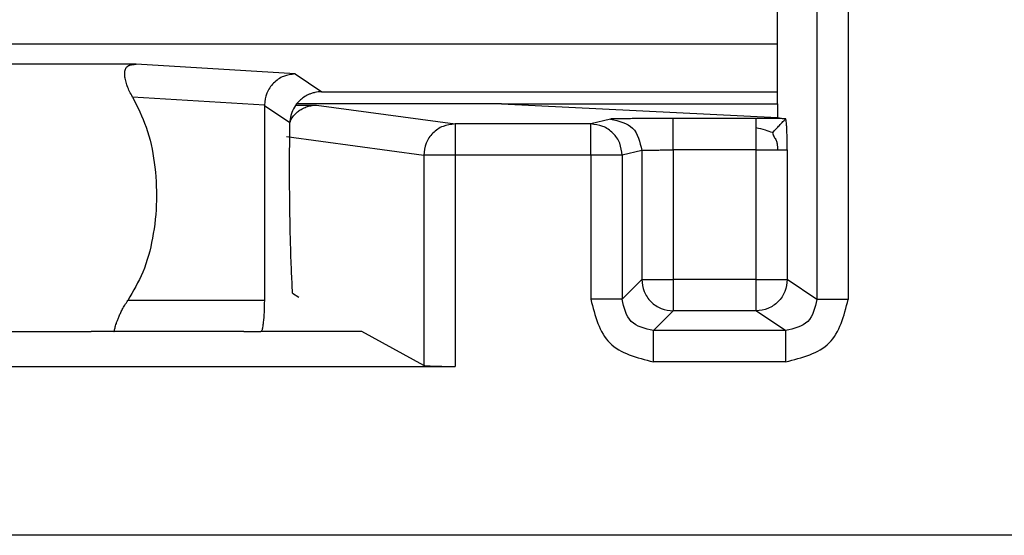
# Model space of a CAD drawing. Units: inches. Extents: x -3.8 to 3.2, y -5 to 6.7.
# Drawn here: x 2.3 to 2.5, y 0.7 to 0.8 of the extents above; entities that cross this region are included whole.
import ezdxf

# ---------------------------------------------------------------- set-up
doc = ezdxf.new("R2010")
doc.units = ezdxf.units.IN
doc.header["$MEASUREMENT"] = 0

# ---------------------------------------------------------------- blocks, each defined once
blk = doc.blocks.new('68611__23', base_point=(2.17451175354925, 0.01043055906728))
at = {"color": 7, "linetype": 'Continuous'}
for p, q in [((2.29206145516536, 0.78131889350938), (2.46643481475794, 0.7813188935095)), ((2.36403103021924, 0.77805214623706), (2.25761871299831, 0.77805214623706)), ((2.39370528438175, 0.77367977206136), (2.46643481475794, 0.77367977206137)), ((2.38452049432399, 0.77147582651174), (2.38452049432399, 0.74038435889678)), ((2.3890347964435, 0.74152356023727), (2.39000894469366, 0.74087445805436)), ((2.3050041358212, 0.73538436256478), (2.35686271015475, 0.73538435889678)), ((2.36049055628507, 0.73538435889678), (2.35686271015475, 0.73538435889678)), ((2.38123346424982, 0.73538435889678), (2.36049055628507, 0.73538435889678)), ((2.38123346424982, 0.73538435889678), (2.38394409507915, 0.73538435889678))]:
    blk.add_line(p, q, dxfattribs=at)
at = {"color": 124, "linetype": 'Continuous'}
for p, q in [((2.38945081824061, 0.77651464187378), (2.36403103021924, 0.77805214623706)), ((2.38945081824061, 0.77651464187378), (2.39370528438175, 0.77367977206136)), ((2.38452116644326, 0.77155394972332), (2.36348378978927, 0.77282638592029)), ((2.38452049432399, 0.77147582651174), (2.38860300745973, 0.76875553379736)), ((2.38452049432399, 0.74038435889678), (2.36273785987018, 0.74038435889678))]:
    blk.add_line(p, q, dxfattribs=at)
at = {"color": 7, "linetype": 'Continuous'}
for points, knots in [([(2.363483789789274, 0.7728263859202864), (2.363316505394096, 0.7731245005843446), (2.362996248851499, 0.773695224300128), (2.36268678087287, 0.7744347660571174), (2.362495217458437, 0.774998596469295), (2.362379708040942, 0.7754094581249673), (2.362297194862199, 0.7757894408653754), (2.36224471888623, 0.7761458359320829), (2.362220510288966, 0.7764737248919511), (2.362228308694134, 0.7768075008888985), (2.362279584351823, 0.7771159177415592), (2.362388285884002, 0.7774099804519263), (2.362571328531296, 0.7776669149670452), (2.36280033142561, 0.7778241596667941), (2.362996904967128, 0.777909509699749), (2.363150584095266, 0.7779586202635407), (2.36332111865363, 0.777997432397241), (2.363519174429679, 0.7780274620857739), (2.363758292892567, 0.7780483819139639), (2.363934424037399, 0.7780508128776504), (2.364031030219236, 0.7780521462370635)], [0, 0, 0, 0, 0.0010248501404524, 0.0019620178099197, 0.0023994403198043, 0.0028109140485857, 0.0032417133015831, 0.0035649933045933, 0.0038909225470249, 0.004226918504776, 0.0045646183988419, 0.0048236523100687, 0.0051622425801317, 0.0054923243552911, 0.0056424477930218, 0.0058046156953221, 0.0059754872106362, 0.0061666359028218, 0.0064051644325961, 0.0066949266613717, 0.0066949266613717, 0.0066949266613717, 0.0066949266613717]), ([(2.38945081824061, 0.776514641873778), (2.38881117160766, 0.7764341161040446), (2.387527805362947, 0.7762725518131035), (2.385912615016512, 0.7751225283205145), (2.384771907422331, 0.7734942705398653), (2.384604773518404, 0.772200930320238), (2.384521166443262, 0.7715539497233203)], [0, 0, 0, 0, 0.0019074704894103, 0.0038270868832776, 0.0057564733084581, 0.0076877133444857, 0.0076877133444857, 0.0076877133444857, 0.0076877133444857]), ([(2.393705284381748, 0.7736797720613644), (2.393502466777989, 0.7736728718138399), (2.393132557574285, 0.7736602867866044), (2.392569562436832, 0.7735617659468665), (2.39205552089899, 0.7734181836174536), (2.391440292497246, 0.7731722261192039), (2.390777527324948, 0.7727985071409778), (2.389986511958415, 0.7721507433035942), (2.389264174366958, 0.7712439569497107), (2.388841426311114, 0.7702770385513504), (2.388642811518954, 0.7694363226284193), (2.388617256342601, 0.7689992396027765), (2.388603007459734, 0.7687555337973624)], [0, 0, 0, 0, 0.0006080573637616, 0.0011090063735489, 0.0017104866109834, 0.0022060223190773, 0.0030940229085764, 0.0039807894626932, 0.0052596768831476, 0.0065320159992605, 0.00711194457184, 0.0078428060440227, 0.0078428060440227, 0.0078428060440227, 0.0078428060440227]), ([(2.363483789789274, 0.7728263859202864), (2.364269034112965, 0.7712494082987391), (2.365918806688464, 0.7679362300257955), (2.36709712645753, 0.7622959589049978), (2.367463262623496, 0.7563276887395576), (2.366829981003112, 0.7504262527007552), (2.365406733923171, 0.7449606854368908), (2.363594256968538, 0.7418528256330392), (2.362737859870184, 0.7403843588967837)], [0, 0, 0, 0, 0.005266581292453, 0.0110649146014679, 0.0171289859463722, 0.0231481683340361, 0.0288190724381625, 0.0338987169761355, 0.0338987169761355, 0.0338987169761355, 0.0338987169761355]), ([(2.384520494323987, 0.771475826511742), (2.384520522301011, 0.7714888511663816), (2.384520578240468, 0.7715148936833176), (2.384520970409759, 0.7715409333071821), (2.384521166443262, 0.7715539497233203)], [0, 0, 0, 0, 3.90736015786e-05, 7.81268263178e-05, 7.81268263178e-05, 7.81268263178e-05, 7.81268263178e-05]), ([(2.3890347964435, 0.7415235602372686), (2.388969473694571, 0.7427165664713772), (2.388827876892267, 0.745302585441008), (2.388695219367219, 0.7494348250447044), (2.388596579349535, 0.7540098952484316), (2.388548012426575, 0.7588599453293748), (2.388543350507401, 0.7638062303255789), (2.38858323807619, 0.7671154118202699), (2.388603007459734, 0.7687555337973624)], [0, 0, 0, 0, 0.0035842838997933, 0.0077694700097964, 0.0124022487041073, 0.0173125743715949, 0.0223200709060923, 0.0272407493060221, 0.0272407493060221, 0.0272407493060221, 0.0272407493060221]), ([(2.36049055628507, 0.7353843588967848), (2.360502163603983, 0.7353965104163571), (2.360541460930069, 0.735437650168839), (2.360564190544864, 0.7355610812755344), (2.3606197370894, 0.7357441783372858), (2.360684984725331, 0.7360067426556247), (2.360779244501937, 0.736337339998087), (2.36090288315174, 0.736736463831201), (2.361065687252375, 0.737203334119076), (2.361275340481667, 0.7377371560011511), (2.361535014447417, 0.7383216511157535), (2.361856940967979, 0.7389612410543192), (2.36225096289673, 0.7396589175866333), (2.362569205869107, 0.7401330766211202), (2.362737859870184, 0.7403843588967837)], [0, 0, 0, 0, 4.98106047355e-05, 0.0001686370118227, 0.0003606465584884, 0.0006314803037344, 0.0009766483124343, 0.0013931688056752, 0.0018843600430526, 0.0024597736298693, 0.0031132032295438, 0.0038023390411555, 0.004607332796796, 0.0055149225512426, 0.0055149225512426, 0.0055149225512426, 0.0055149225512426]), ([(2.384520494323988, 0.7403843588967844), (2.384510867610247, 0.7397476203062106), (2.384493057685343, 0.7385696205457661), (2.384408190751241, 0.7371102616535278), (2.384240978758416, 0.7361595018591685), (2.384176447261189, 0.7356170920760183), (2.383998545755045, 0.7354388988576399), (2.383944095079147, 0.7353843588967846)], [0, 0, 0, 0, 0.0019139143653378, 0.0035408418733444, 0.0043462000841869, 0.0048618273810167, 0.0050892560242119, 0.0050892560242119, 0.0050892560242119, 0.0050892560242119])]:
    blk.add_open_spline(points, degree=3, knots=knots, dxfattribs=at)
blk = doc.blocks.new('59085__24', base_point=(2.17446174451492, 0.02538435964971))
at = {"color": 7, "linetype": 'Continuous'}
for p, q in [((2.46643481475794, 0.77175783223289), (2.46643481475794, 0.82605439360753)), ((2.42237956814806, 0.77175783223289), (2.38969104805914, 0.77175783223288)), ((2.42237956814806, 0.77175783223289), (2.46643481475794, 0.77175783223289)), ((2.42237956814806, 0.77175783223289), (2.46643481475794, 0.76957742676624)), ((2.46643481475794, 0.77175783223289), (2.46643481475794, 0.76957742676624)), ((2.46643481475794, 0.76957742676624), (2.46774500924002, 0.76935925507147)), ((2.3050041358212, 0.73538436256478), (2.35686271015475, 0.73538435889678)), ((2.36049055628507, 0.73538435889678), (2.35686271015475, 0.73538435889678)), ((2.38123346424982, 0.73538435889678), (2.36049055628507, 0.73538435889678)), ((2.38123346424982, 0.73538435889678), (2.38394409507915, 0.73538435889678)), ((2.40008487165001, 0.73538436256478), (2.38394409507915, 0.73538435889678)), ((2.40996647053349, 0.73000015109767), (2.40008487165001, 0.73538436256478)), ((2.29667843421327, 0.72983671466431), (2.4149562333036, 0.72983671466431)), ((2.35946174530762, 0.70288436242173), (2.2669617449125, 0.70288436242173)), ((2.62446174643958, 0.70288436242173), (2.35946174530762, 0.70288436242173))]:
    blk.add_line(p, q, dxfattribs=at)
at = {"color": 124, "linetype": 'Continuous'}
for p, q in [((2.47273407771924, 0.82185701846879), (2.47273407771924, 0.74054373801186)), ((2.47772722539301, 0.82185701846879), (2.47772722539301, 0.74054373801186)), ((2.39286829357721, 0.7715380222437), (2.4149562333036, 0.76853038545493)), ((2.43978305544254, 0.76931828558885), (2.43663025427507, 0.76853038545493)), ((2.46300018640644, 0.76940250863382), (2.44977696371273, 0.76940250863381)), ((2.43663025427507, 0.76853038545493), (2.4149562333036, 0.76853038545493)), ((2.4149562333036, 0.76853038545493), (2.4149562333036, 0.76353057583961)), ((2.43663025427507, 0.76353057583961), (2.43663025427507, 0.76853038545493)), ((2.38806636342378, 0.766512631314), (2.40996647053349, 0.76353057583961)), ((2.44478000957763, 0.76431847597352), (2.44162720841017, 0.76353057583961)), ((2.44478000957763, 0.76431847597352), (2.44478000957763, 0.74370262812517)), ((2.44977696371273, 0.7644026990185), (2.44977696371273, 0.74370262812517)), ((2.46300018640645, 0.7644026990185), (2.44977696371273, 0.7644026990185)), ((2.46300018640645, 0.7644026990185), (2.46300018640645, 0.74370262812517)), ((2.46799333408022, 0.7644026990185), (2.46799333408022, 0.74370262812517)), ((2.4149562333036, 0.76353057583961), (2.40996647053349, 0.76353057583961)), ((2.40996647053349, 0.76353057583961), (2.40996647053349, 0.73000015109767)), ((2.43663025427507, 0.76353057583961), (2.4149562333036, 0.76353057583961)), ((2.4149562333036, 0.76353057583961), (2.4149562333036, 0.72983671466431)), ((2.43663025427507, 0.76353057583961), (2.43663025427507, 0.7405498269577)), ((2.44162720841017, 0.76353057583961), (2.43663025427507, 0.76353057583961)), ((2.44162720841017, 0.76353057583961), (2.44162720841017, 0.7405498269577)), ((2.44478000957763, 0.74370262812517), (2.44162720841017, 0.7405498269577)), ((2.44478000957763, 0.74370262812517), (2.44977696371273, 0.74370262812517)), ((2.44977696371273, 0.74370262812517), (2.44977696371273, 0.73870567399007)), ((2.46300018640645, 0.74370262812517), (2.44977696371273, 0.74370262812517)), ((2.46300018640645, 0.74370262812517), (2.46300018640645, 0.73870567399007)), ((2.46300018640645, 0.74370262812517), (2.46799333408022, 0.74370262812517)), ((2.47273407771924, 0.74054373801186), (2.46799333408022, 0.74370262812517)), ((2.44977696371273, 0.73870567399007), (2.44662416254526, 0.73555287282261)), ((2.46300018640645, 0.73870567399007), (2.44977696371273, 0.73870567399007)), ((2.46773179198424, 0.7355528728226), (2.46300018640645, 0.73870567399007)), ((2.46773179198424, 0.7355528728226), (2.44662416254526, 0.73555287282261)), ((2.46773179198424, 0.73055591868752), (2.44662416254526, 0.73055591868751))]:
    blk.add_line(p, q, dxfattribs=at)
for points, knots in [([(2.388608685868992, 0.7689276084999014), (2.388724154532421, 0.7691341360431803), (2.388955060717658, 0.7695471354297558), (2.389411304087924, 0.7700941437983712), (2.389938307022453, 0.7705710458592941), (2.390480770795016, 0.7709271153031414), (2.390981200170302, 0.7711685509502761), (2.391381169886791, 0.7713134333521328), (2.39175610487508, 0.7714165552911753), (2.392109030120868, 0.7714845993711857), (2.392490540210193, 0.771529724940885), (2.392736948109127, 0.7715351372578412), (2.392868293577208, 0.7715380222437006)], [0, 0, 0, 0, 0.0007085909136255, 0.0014169907219846, 0.0021251859934636, 0.0028344990089354, 0.0033552020493147, 0.0037889054785605, 0.0041088386180037, 0.0045209246732294, 0.0048660061708903, 0.0052599218086792, 0.0052599218086792, 0.0052599218086792, 0.0052599218086792]), ([(2.449776963712727, 0.7694025086338143), (2.449215213468356, 0.769402235207155), (2.448113413998731, 0.7694016989166036), (2.446504496642914, 0.7693975561297496), (2.444994373798595, 0.7693912451315489), (2.443616715515498, 0.7693830696771109), (2.442405246931325, 0.7693726593232009), (2.441393523596365, 0.7693625755577624), (2.440615551820377, 0.769347402360247), (2.44010417683414, 0.7693414882639255), (2.439856778498325, 0.7693236124594753), (2.439783055442536, 0.7693182855888462)], [0, 0, 0, 0, 0.0016852506911185, 0.0033053983265079, 0.0048267627135028, 0.0062156636762375, 0.0074384219201449, 0.0084613607463356, 0.0092508106773005, 0.0097731275860872, 0.0099948447965048, 0.0099948447965048, 0.0099948447965048, 0.0099948447965048]), ([(2.439783055442536, 0.7693182855888462), (2.441133078111765, 0.7690023083364916), (2.443833668710346, 0.7683702262118541), (2.44446452016472, 0.7656692411662223), (2.444780009577632, 0.7643184759735238)], [0, 0, 0, 0, 0.0038245324110665, 0.0076506095110237, 0.0076506095110237, 0.0076506095110237, 0.0076506095110237]), ([(2.449776963712727, 0.7644026990184962), (2.449776963712727, 0.7645556265607367), (2.449776963712727, 0.7648601913141533), (2.44977696371272, 0.7653138248455537), (2.449776963712722, 0.7657597732023049), (2.44977696371272, 0.7661942740977946), (2.449776963712725, 0.7666136598661535), (2.449776963712728, 0.7670143903302188), (2.44977696371273, 0.7673930836025014), (2.449776963712732, 0.7677465448191552), (2.449776963712731, 0.76807179280696), (2.449776963712729, 0.7683660846833038), (2.449776963712725, 0.7686269383891724), (2.449776963712722, 0.7688521531551477), (2.449776963712717, 0.7690398279004078), (2.449776963712719, 0.7691883775647376), (2.449776963712718, 0.7692965473735377), (2.449776963712723, 0.7693634250358519), (2.449776963712726, 0.7693941443543466), (2.449776963712727, 0.7694025086338143)], [0, 0, 0, 0, 0.0004587826267208, 0.0009136942602499, 0.0013609005942008, 0.0017966276969756, 0.0022171969467184, 0.0026190578992776, 0.0029988190891723, 0.0033532767635649, 0.0036794415492396, 0.0039745630525874, 0.0042361523925957, 0.0044620026668457, 0.004650207350513, 0.0047991766283768, 0.0049076516598332, 0.0049747167769152, 0.0049998096153181, 0.0049998096153181, 0.0049998096153181, 0.0049998096153181]), ([(2.463000186406444, 0.7694025086338191), (2.463000186406443, 0.7693980199708442), (2.463000186406441, 0.7693820110963389), (2.463000186406441, 0.7693475201943115), (2.463000186406437, 0.7692921438443092), (2.463000186406438, 0.7692160912440245), (2.463000186406437, 0.7691195715911485), (2.463000186406437, 0.7690029512210004), (2.46300018640644, 0.7688668360482973), (2.463000186406443, 0.7687119552906303), (2.463000186406446, 0.7685390043308393), (2.463000186406449, 0.7683485622752393), (2.463000186406449, 0.7681412082301433), (2.46300018640645, 0.767997399215394), (2.46300018640645, 0.7679227725608223)], [0, 0, 0, 0, 1.34659889244e-05, 4.80266235159e-05, 0.0001034727060824, 0.0001795950389312, 0.0002761844243712, 0.0003930316647091, 0.0005294561493757, 0.0006845299424808, 0.0008576739377099, 0.0010483090287481, 0.001255856109282, 0.0014797360729968, 0.0014797360729968, 0.0014797360729968, 0.0014797360729968]), ([(2.465662372620009, 0.7671477232308068), (2.465828563619125, 0.7673240660908287), (2.466146297572781, 0.7676612089831144), (2.466645619001967, 0.7681951659995443), (2.467171946753545, 0.7687576030427652), (2.467550820951367, 0.7691553789138494), (2.46774500924002, 0.7693592550714702)], [0, 0, 0, 0, 0.00072694207895, 0.0013898116146627, 0.0021931466377595, 0.0030378145068638, 0.0030378145068638, 0.0030378145068638, 0.0030378145068638]), ([(2.414956233303602, 0.7685303854549289), (2.414302544826193, 0.76845486168048), (2.412994712850935, 0.7683037615608821), (2.411345856843851, 0.7671470469568935), (2.4101923461184, 0.765494979344699), (2.410041772249071, 0.7641854627061171), (2.409966470533493, 0.7635305758396076)], [0, 0, 0, 0, 0.0019465814065155, 0.00389451779229, 0.0058439529640411, 0.0077941537424913, 0.0077941537424913, 0.0077941537424913, 0.0077941537424913]), ([(2.441627208410165, 0.7635305758396089), (2.44155192091353, 0.7641856006306782), (2.441401351352453, 0.7654956029510396), (2.440245909920513, 0.7671479637963791), (2.438594461874367, 0.7683043160424663), (2.437284938415643, 0.7684550349374678), (2.436630254275069, 0.7685303854549289)], [0, 0, 0, 0, 0.0019505239261712, 0.0039009071168644, 0.0058508641444775, 0.0078003590898684, 0.0078003590898684, 0.0078003590898684, 0.0078003590898684]), ([(2.465662372620009, 0.7671477232308068), (2.465282116861452, 0.7672787607826359), (2.464407448344024, 0.7675801748141308), (2.463508387248178, 0.7677990511280213), (2.46300018640645, 0.7679227725608223)], [0, 0, 0, 0, 0.0012059874100597, 0.0027740256294807, 0.0027740256294807, 0.0027740256294807, 0.0027740256294807]), ([(2.46300018640645, 0.7679227725608223), (2.463000186406448, 0.7676642065684763), (2.463000186406445, 0.7671252927817258), (2.463000186406432, 0.766222137885437), (2.463000186406436, 0.7653073460303401), (2.463000186406443, 0.7646729019696492), (2.463000186406445, 0.7644026990184962)], [0, 0, 0, 0, 0.0007756979770376, 0.001616741360252, 0.0027094646888673, 0.0035200735423261, 0.0035200735423261, 0.0035200735423261, 0.0035200735423261]), ([(2.465662372620009, 0.7671477232308068), (2.46568888157434, 0.7670268662030353), (2.4657396600666, 0.7667953618753781), (2.465875035589364, 0.7664770201738073), (2.466063990825013, 0.7661939392091281), (2.46627511988232, 0.7658426248250572), (2.466427584306186, 0.7652285664496719), (2.466436345280825, 0.7647252310957063), (2.466441959222557, 0.7644026990184869)], [0, 0, 0, 0, 0.0003707075363058, 0.0007100985398402, 0.0010293442034386, 0.0013915512546096, 0.0019332525286841, 0.0028995847783185, 0.0028995847783185, 0.0028995847783185, 0.0028995847783185]), ([(2.444780009577632, 0.7643184759735238), (2.444821690092919, 0.764322295014172), (2.444964403844387, 0.7643353713788515), (2.445265246780536, 0.7643399502164886), (2.445731294474136, 0.7643521341947174), (2.446346218679492, 0.7643612775860651), (2.447087109073239, 0.7643718416104254), (2.447926871708646, 0.7643820183836043), (2.448834604611426, 0.7643923713779697), (2.449458950443851, 0.7643992138006858), (2.449776963712727, 0.7644026990184962)], [0, 0, 0, 0, 0.0001255403175616, 0.0004298490447209, 0.0009019384686293, 0.0015244931609462, 0.0022746607731959, 0.0031248932625609, 0.0040439457250984, 0.0049980423921112, 0.0049980423921112, 0.0049980423921112, 0.0049980423921112]), ([(2.463000186406445, 0.7644026990184962), (2.463314631080152, 0.7644026990184983), (2.463932226118865, 0.7644026990185024), (2.46483078952487, 0.7644026990185055), (2.465663602456533, 0.7644026990184863), (2.466193265023192, 0.7644026990184867), (2.466441959222557, 0.7644026990184869)], [0, 0, 0, 0, 0.0009433340211213, 0.0018527851161352, 0.0026956902180171, 0.003441772816112, 0.003441772816112, 0.003441772816112, 0.003441772816112]), ([(2.466441959222557, 0.7644026990184869), (2.466562420516306, 0.7644026990184885), (2.466778397848936, 0.7644026990184907), (2.467073481311421, 0.764402699018501), (2.467319335046825, 0.7644026990185111), (2.467545671120953, 0.7644026990185195), (2.467743373310971, 0.7644026990185189), (2.467894183234372, 0.7644026990185049), (2.467968994780167, 0.7644026990184982), (2.467993334080217, 0.7644026990184962)], [0, 0, 0, 0, 0.0003613838812453, 0.0006479319978907, 0.0008852503874559, 0.001098945087457, 0.0013269402202751, 0.0014783569575094, 0.0015513748576601, 0.0015513748576601, 0.0015513748576601, 0.0015513748576601]), ([(2.44478000957763, 0.7437026281251683), (2.444855839478588, 0.7430483055870851), (2.445007524222384, 0.7417394452919187), (2.446163260234036, 0.7400889246464784), (2.447813780879477, 0.7389331886348252), (2.449122641174644, 0.7387815038910298), (2.449776963712727, 0.738705673990073)], [0, 0, 0, 0, 0.0019486759479986, 0.0038979928521988, 0.0058473097563985, 0.0077959857043969, 0.0077959857043969, 0.0077959857043969, 0.0077959857043969]), ([(2.467993334080218, 0.7437026281251683), (2.467917221252374, 0.7430485573988851), (2.467764973780621, 0.7417402284713606), (2.466610171711524, 0.7400903344543929), (2.46496149442513, 0.7389343199777366), (2.463653803420321, 0.7387818715614222), (2.463000186406445, 0.738705673990073)], [0, 0, 0, 0, 0.0019481025833827, 0.0038967635474357, 0.0058448578834837, 0.0077915911588132, 0.0077915911588132, 0.0077915911588132, 0.0077915911588132]), ([(2.441627208410165, 0.7405498269577014), (2.441593136527429, 0.7405498269577095), (2.441477589315136, 0.740549826957737), (2.441235531377254, 0.7405498269577271), (2.44085967769921, 0.7405498269577), (2.44036095133647, 0.7405498269576762), (2.439753841443262, 0.7405498269576851), (2.4390559821817, 0.7405498269577194), (2.438287647862158, 0.7405498269577485), (2.437471164314883, 0.7405498269577294), (2.436913297758859, 0.7405498269577118), (2.436630254275069, 0.7405498269577029)], [0, 0, 0, 0, 0.0001022156482069, 0.0003466416368796, 0.0007261738136473, 0.0012297766823379, 0.0018428207250989, 0.0025475034932723, 0.0033233544670237, 0.0041478236837249, 0.004996954135096, 0.004996954135096, 0.004996954135096, 0.004996954135096]), ([(2.467731791984236, 0.7305559186875152), (2.470378600026128, 0.7312394368327706), (2.475671529955739, 0.7326062959291593), (2.477042052803613, 0.7378981526559729), (2.477727225393012, 0.7405437380118569)], [0, 0, 0, 0, 0.0075913744105044, 0.0151807808455696, 0.0151807808455696, 0.0151807808455696, 0.0151807808455696]), ([(2.47273407771924, 0.7405437380118585), (2.472415606515318, 0.7391960675531103), (2.471778492921701, 0.736500002231002), (2.469080933898709, 0.7358686391722917), (2.467731791984236, 0.7355528728226046)], [0, 0, 0, 0, 0.0038212768765633, 0.0076446077794473, 0.0076446077794473, 0.0076446077794473, 0.0076446077794473]), ([(2.477727225393012, 0.7405437380118569), (2.477368523540772, 0.740543738011864), (2.476667928191161, 0.740543738011878), (2.475658277378953, 0.7405437380118687), (2.474745597361079, 0.7405437380118403), (2.473972666991806, 0.7405437380118469), (2.473375711196636, 0.7405437380118776), (2.472982710508823, 0.7405437380118998), (2.472791853669785, 0.7405437380118681), (2.47273407771924, 0.7405437380118585)], [0, 0, 0, 0, 0.0010761055567197, 0.0021017860488346, 0.0030289524366247, 0.0038141456103395, 0.0044205771566537, 0.0048198198221394, 0.0049931476737721, 0.0049931476737721, 0.0049931476737721, 0.0049931476737721]), ([(2.446624162545259, 0.7305559186875139), (2.446624162545256, 0.7308389621713154), (2.446624162545253, 0.7313968287273543), (2.446624162545249, 0.7322133122746302), (2.446624162545258, 0.7329816465941495), (2.446624162545267, 0.7336795058556875), (2.446624162545267, 0.7342866157488989), (2.446624162545258, 0.7347853421116668), (2.446624162545249, 0.7351611957897324), (2.446624162545247, 0.7354032537276094), (2.446624162545256, 0.7355188009398848), (2.446624162545259, 0.7355528728226076)], [0, 0, 0, 0, 0.0008491304514048, 0.0016735996681155, 0.0024494506418281, 0.0031541334099636, 0.0037671774527286, 0.0042707803214626, 0.0046503124982676, 0.0048947384869253, 0.0049969541350937, 0.0049969541350937, 0.0049969541350937, 0.0049969541350937]), ([(2.467731791984236, 0.7355528728226046), (2.467731791984235, 0.7355188009398761), (2.467731791984229, 0.7354032537275911), (2.467731791984234, 0.7351611957897097), (2.467731791984236, 0.7347853421116524), (2.467731791984241, 0.7342866157489008), (2.467731791984239, 0.733679505855698), (2.467731791984233, 0.7329816465941565), (2.467731791984226, 0.7322133122746288), (2.467731791984231, 0.7313968287273502), (2.467731791984235, 0.730838962171314), (2.467731791984236, 0.7305559186875152)], [0, 0, 0, 0, 0.0001022156481856, 0.0003466416368544, 0.0007261738136454, 0.0012297766823561, 0.0018428207251104, 0.0025475034932533, 0.0033233544669806, 0.0041478236836936, 0.0049969541350894, 0.0049969541350894, 0.0049969541350894, 0.0049969541350894])]:
    blk.add_open_spline(points, degree=3, knots=knots, dxfattribs=at)
at = {"color": 7, "linetype": 'Continuous'}
for points, knots in [([(2.389538969439828, 0.7715580564013478), (2.389554860039263, 0.7715579959728144), (2.389585788457922, 0.7715578783586877), (2.389878941420031, 0.7715567452620528), (2.390384740514627, 0.7715545555157353), (2.391070889897849, 0.7715509405558454), (2.391657598550895, 0.7715473162691125), (2.392146489535082, 0.7715438708496556), (2.392539186046661, 0.7715408070400771), (2.392769098780441, 0.77153886159645), (2.392868293577208, 0.7715380222437006)], [0, 0, 0, 0, 4.76721429717e-05, 9.27859268118e-05, 0.0008794654568397, 0.0015650833820163, 0.0021512623637464, 0.0026396247552734, 0.0030317925992761, 0.0033293876384393, 0.0033293876384393, 0.0033293876384393, 0.0033293876384393]), ([(2.46774500924002, 0.7693592550714702), (2.467687681001687, 0.7693626423613367), (2.467502164030112, 0.7693736037963314), (2.467125733191423, 0.7693779054988723), (2.466563191259048, 0.7693870417797817), (2.465840842058702, 0.7693929883312627), (2.464985516353037, 0.7693983704107974), (2.46402384543955, 0.7694018115070282), (2.46335025482823, 0.7694022702320978), (2.463000186406444, 0.7694025086338191)], [0, 0, 0, 0, 0.0001722704264954, 0.0005574754910429, 0.0011290318754965, 0.0018602724070772, 0.0027245175233657, 0.003695084549416, 0.0047452903097574, 0.0047452903097574, 0.0047452903097574, 0.0047452903097574]), ([(2.467993334080217, 0.7644026990184962), (2.467992339284819, 0.7647162370941774), (2.467990391191949, 0.7653302339930932), (2.467975074010924, 0.766222740557423), (2.467952952850988, 0.7670499729061555), (2.467921482242776, 0.7677847558962105), (2.467891178880914, 0.7684040158794141), (2.46784009277599, 0.7688736525483966), (2.467825229966817, 0.7691876433691404), (2.46776276659317, 0.7693212677616488), (2.46774500924002, 0.7693592550714702)], [0, 0, 0, 0, 0.0009405976710407, 0.0018419582753767, 0.0026779920938371, 0.0034226168831731, 0.0040497939500133, 0.0045336217464921, 0.0048487168615684, 0.0049738734998031, 0.0049738734998031, 0.0049738734998031, 0.0049738734998031]), ([(2.409966470533493, 0.730000151097673), (2.4100074147232, 0.7299896631046948), (2.410132441323593, 0.7299576371172142), (2.410391706945603, 0.7299410991871567), (2.410775626099336, 0.729912988781442), (2.411277217430903, 0.7298923469833903), (2.411881314225298, 0.7298724819013939), (2.412704828277622, 0.7298540588441922), (2.41373965892247, 0.729839678965153), (2.414542058331792, 0.7298377238415872), (2.414956233303602, 0.7298367146643139)], [0, 0, 0, 0, 0.0001266255285165, 0.0003866619285006, 0.000775901562208, 0.0012830826057528, 0.0018918522541569, 0.0025894384367681, 0.0037541038834461, 0.0049966204072365, 0.0049966204072365, 0.0049966204072365, 0.0049966204072365])]:
    blk.add_open_spline(points, degree=3, knots=knots, dxfattribs=at)
at = {"color": 124, "linetype": 'Continuous'}
for points in [[(2.436630254275069, 0.7405498269577029), (2.437314756003364, 0.737903025929262), (2.438683759459953, 0.7326094238723883), (2.443977361516826, 0.7312404204158047), (2.446624162545259, 0.7305559186875139)], [(2.446624162545259, 0.7355528728226076), (2.445274960264655, 0.7358693219203607), (2.442576555703437, 0.7365022201158691), (2.441943657507923, 0.7392006246770875), (2.441627208410165, 0.7405498269577014)]]:
    blk.add_open_spline(points, degree=3, dxfattribs=at)
blk = doc.blocks.new('a1__29', base_point=(1.79282133140403, -2.18607882180596))
for name, p in [('68611__23', (2.17451175354925, 0.01043055906728)), ('59085__24', (2.17446174451492, 0.02538435964971))]:
    blk.add_blockref(name, p)
blk = doc.blocks.new('4', base_point=(2.49357529183194, -0.12007874000158))
blk.add_blockref('a1__29', (1.79282133140403, -2.18607882180596))

msp = doc.modelspace()

# ---------------------------------------------------------------- block references
msp.add_blockref('4', (2.49357529183194, -0.12007874000158))

doc.saveas('drawing.dxf')
